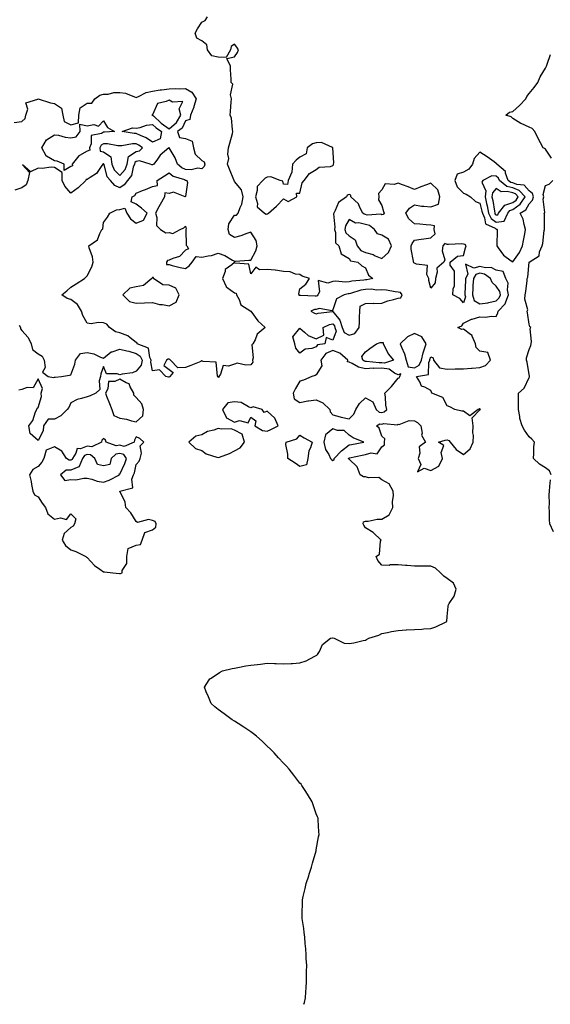
# Model space of a CAD drawing. Units: inches. Extents: x 870803 to 873443, y 7334858 to 7337498.
# Drawn here: x 872267 to 872591, y 7334858 to 7335460 of the extents above; entities that cross this region are included whole.
import ezdxf

# ---------------------------------------------------------------- set-up
doc = ezdxf.new("R2010")
doc.units = ezdxf.units.IN
doc.header["$MEASUREMENT"] = 0
doc.layers.add('Contour_87087334', color=7, linetype='Continuous', true_color=0x8ca911)

msp = doc.modelspace()

# ---------------------------------------------------------------- linework, layer by layer
at = {"layer": 'Contour_87087334'}
for points in [[(872440.5, 7334858, 3353), (872440.85, 7334859.13, 3353), (872441.51, 7334861.92, 3353), (872441.71, 7334865.58, 3353), (872441.91, 7334868.06, 3353), (872442.05, 7334871.92, 3353), (872442.09, 7334875.96, 3353), (872442.12, 7334877.85, 3353), (872442.16, 7334881.92, 3353), (872441.95, 7334885.82, 3353), (872441.8, 7334888.17, 3353), (872441.61, 7334891.92, 3353), (872441.33, 7334895.2, 3353), (872440.98, 7334898.99, 3353), (872440.72, 7334901.92, 3353), (872440.43, 7334904.3, 3353), (872439.49, 7334910.47, 3353), (872439.31, 7334911.92, 3353), (872439.36, 7334913.23, 3353), (872439.57, 7334920.4, 3353), (872439.65, 7334921.92, 3353), (872440.1, 7334923.97, 3353), (872441.17, 7334928.8, 3353), (872441.83, 7334931.92, 3353), (872443.39, 7334936.58, 3353), (872443.67, 7334937.55, 3353), (872445.04, 7334941.92, 3353), (872445.72, 7334944.25, 3353), (872447.91, 7334951.78, 3353), (872447.95, 7334951.92, 3353), (872447.97, 7334952, 3353), (872448.05, 7334952.49, 3353), (872449.46, 7334960.51, 3353), (872449.71, 7334961.92, 3353), (872449.56, 7334963.43, 3353), (872449.21, 7334970.76, 3353), (872449.13, 7334971.92, 3353), (872448.79, 7334972.66, 3353), (872448.05, 7334974.6, 3353), (872446.14, 7334980.01, 3353), (872445.59, 7334981.92, 3353), (872442.6, 7334986.47, 3353), (872441.26, 7334988.71, 3353), (872439.3, 7334991.92, 3353), (872438.71, 7334992.58, 3353), (872438.05, 7334993.33, 3353), (872434.31, 7334998.18, 3353), (872431.45, 7335001.92, 3353), (872429.8, 7335003.67, 3353), (872428.05, 7335005.46, 3353), (872424.98, 7335008.85, 3353), (872422.23, 7335011.92, 3353), (872420.15, 7335014.01, 3353), (872418.05, 7335015.98, 3353), (872415, 7335018.87, 3353), (872411.54, 7335021.92, 3353), (872409.65, 7335023.52, 3353), (872408.05, 7335024.65, 3353), (872403.73, 7335027.6, 3353), (872400.28, 7335029.69, 3353), (872398.05, 7335031.09, 3353), (872396.62, 7335031.92, 3353), (872391.74, 7335035.61, 3353), (872388.05, 7335038.38, 3353), (872386.09, 7335039.97, 3353), (872383.77, 7335041.92, 3353), (872382.27, 7335046.14, 3353), (872380.84, 7335049.13, 3353), (872379.67, 7335051.92, 3353), (872382.68, 7335056.55, 3353), (872382.92, 7335057.05, 3353), (872383.42, 7335057.3, 3353), (872388.05, 7335060.33, 3353), (872388.93, 7335061.04, 3353), (872390.64, 7335061.92, 3353), (872396.59, 7335063.38, 3353), (872398.05, 7335063.63, 3353), (872400.12, 7335063.99, 3353), (872405, 7335064.97, 3353), (872408.05, 7335065.46, 3353), (872412.07, 7335065.94, 3353), (872413.85, 7335066.12, 3353), (872418.05, 7335066.63, 3353), (872422.54, 7335066.41, 3353), (872423.54, 7335066.43, 3353), (872428.05, 7335066.22, 3353), (872432.62, 7335066.49, 3353), (872433.45, 7335066.52, 3353), (872438.05, 7335066.79, 3353), (872441.85, 7335068.12, 3353), (872447.09, 7335070.96, 3353), (872448.05, 7335071.41, 3353), (872448.39, 7335071.58, 3353), (872448.83, 7335071.92, 3353), (872449.93, 7335073.8, 3353), (872451.81, 7335078.16, 3353), (872456.67, 7335081.92, 3353), (872457.87, 7335082.1, 3353), (872458.05, 7335082.13, 3353), (872458.23, 7335082.1, 3353), (872458.93, 7335081.92, 3353), (872464.99, 7335078.86, 3353), (872468.05, 7335078.61, 3353), (872470.9, 7335079.07, 3353), (872476.68, 7335080.55, 3353), (872478.05, 7335080.81, 3353), (872478.81, 7335081.16, 3353), (872480.23, 7335081.92, 3353), (872486.2, 7335083.77, 3353), (872488.05, 7335084.74, 3353), (872491.55, 7335085.42, 3353), (872494, 7335085.97, 3353), (872498.05, 7335086.7, 3353), (872502.92, 7335087.05, 3353), (872503.18, 7335087.05, 3353), (872508.05, 7335087.34, 3353), (872512.53, 7335087.44, 3353), (872513.83, 7335087.7, 3353), (872518.05, 7335087.84, 3353), (872521.14, 7335088.83, 3353), (872527.42, 7335091.92, 3353), (872527.74, 7335092.23, 3353), (872528.05, 7335095.31, 3353), (872528.55, 7335101.42, 3353), (872528.66, 7335101.92, 3353), (872529.32, 7335103.19, 3353), (872532.28, 7335107.69, 3353), (872533.5, 7335111.92, 3353), (872531.82, 7335115.69, 3353), (872528.05, 7335118.52, 3353), (872525.98, 7335119.85, 3353), (872523.95, 7335121.92, 3353), (872520.98, 7335124.85, 3353), (872518.05, 7335125.9, 3353), (872513.99, 7335125.98, 3353), (872512.05, 7335125.92, 3353), (872508.05, 7335126.02, 3353), (872503.62, 7335126.35, 3353), (872502.45, 7335126.32, 3353), (872498.05, 7335126.74, 3353), (872493.2, 7335126.77, 3353), (872492.61, 7335126.48, 3353), (872488.05, 7335126.6, 3353), (872485.69, 7335129.56, 3353), (872484.72, 7335131.92, 3353), (872486.69, 7335133.28, 3353), (872487.32, 7335141.19, 3353), (872487.62, 7335141.92, 3353), (872482.79, 7335146.66, 3353), (872478.05, 7335149.35, 3353), (872477.14, 7335151.01, 3353), (872476.78, 7335151.92, 3353), (872476.93, 7335153.04, 3353), (872478.05, 7335153.56, 3353), (872479.72, 7335153.59, 3353), (872485.32, 7335154.65, 3353), (872488.05, 7335154.7, 3353), (872492.54, 7335157.43, 3353), (872494.83, 7335161.92, 3353), (872494.65, 7335165.32, 3353), (872495.29, 7335169.16, 3353), (872495.05, 7335171.92, 3353), (872492.57, 7335176.44, 3353), (872488.05, 7335178.71, 3353), (872486.28, 7335180.14, 3353), (872479.91, 7335180.05, 3353), (872478.05, 7335180.62, 3353), (872476.86, 7335180.73, 3353), (872474.93, 7335181.92, 3353), (872472.98, 7335186.85, 3353), (872468.05, 7335191.48, 3353), (872467.79, 7335191.67, 3353), (872467.82, 7335191.92, 3353), (872467.94, 7335192.03, 3353), (872468.05, 7335192.13, 3353), (872468.31, 7335192.18, 3353), (872476.05, 7335193.92, 3353), (872478.05, 7335194.32, 3353), (872481.48, 7335195.35, 3353), (872485.23, 7335194.74, 3353), (872488.05, 7335198.95, 3353), (872489.68, 7335200.29, 3353), (872489.66, 7335201.92, 3353), (872489.95, 7335203.81, 3353), (872488.05, 7335205.51, 3353), (872486.48, 7335210.35, 3353), (872484.83, 7335211.92, 3353), (872486.93, 7335213.04, 3353), (872488.05, 7335212.9, 3353), (872489.38, 7335213.25, 3353), (872497.56, 7335212.41, 3353), (872498.05, 7335212.8, 3353), (872498.75, 7335212.62, 3353), (872504.82, 7335215.15, 3353), (872508.05, 7335214.89, 3353), (872509.94, 7335213.8, 3353), (872511.83, 7335211.92, 3353), (872512.64, 7335207.33, 3353), (872512.34, 7335206.21, 3353), (872514.86, 7335201.92, 3353), (872510.92, 7335199.04, 3353), (872511.26, 7335195.13, 3353), (872510.21, 7335191.92, 3353), (872511.88, 7335188.09, 3353), (872509.89, 7335183.77, 3353), (872514.04, 7335185.92, 3353), (872518.05, 7335184.45, 3353), (872522.82, 7335187.15, 3353), (872525.23, 7335191.92, 3353), (872524.42, 7335195.54, 3353), (872525.95, 7335199.82, 3353), (872522.79, 7335201.92, 3353), (872526.82, 7335203.15, 3353), (872528.05, 7335203.25, 3353), (872528.96, 7335202.83, 3353), (872529.86, 7335201.92, 3353), (872533.42, 7335197.29, 3353), (872538.05, 7335194.21, 3353), (872542.12, 7335197.85, 3353), (872543.8, 7335201.92, 3353), (872544.02, 7335205.94, 3353), (872543.67, 7335207.54, 3353), (872543.81, 7335211.92, 3353), (872543.29, 7335216.68, 3353), (872548.05, 7335221.72, 3353), (872548.19, 7335221.78, 3353), (872548.31, 7335221.92, 3353), (872548.2, 7335222.07, 3353), (872548.05, 7335222.18, 3353), (872547.82, 7335222.15, 3353), (872547.04, 7335221.92, 3353), (872541.95, 7335218.01, 3353), (872538.05, 7335220.76, 3353), (872536.93, 7335220.8, 3353), (872532.64, 7335221.92, 3353), (872529.59, 7335223.46, 3353), (872528.05, 7335224.05, 3353), (872525.32, 7335229.19, 3353), (872518.68, 7335231.92, 3353), (872518.48, 7335232.35, 3353), (872518.05, 7335233.48, 3353), (872514.45, 7335235.52, 3353), (872512.3, 7335236.17, 3353), (872511.24, 7335238.74, 3353), (872509.17, 7335241.92, 3353), (872516.64, 7335243.33, 3353), (872516.72, 7335250.59, 3353), (872517.33, 7335251.92, 3353), (872517.47, 7335252.5, 3353), (872518.05, 7335254.03, 3353), (872519.55, 7335253.42, 3353), (872519.61, 7335251.92, 3353), (872523.36, 7335247.22, 3353), (872528.05, 7335246.58, 3353), (872532.81, 7335246.69, 3353), (872533.35, 7335246.62, 3353), (872538.05, 7335246.75, 3353), (872542.92, 7335247.05, 3353), (872543.26, 7335247.13, 3353), (872548.05, 7335247.55, 3353), (872551.33, 7335248.64, 3353), (872554.54, 7335251.92, 3353), (872552.91, 7335256.78, 3353), (872548.05, 7335257.54, 3353), (872545.83, 7335259.7, 3353), (872545.28, 7335261.92, 3353), (872543.3, 7335266.67, 3353), (872543.27, 7335267.14, 3353), (872542.19, 7335267.78, 3353), (872538.05, 7335271.04, 3353), (872536.92, 7335270.79, 3353), (872534.49, 7335271.92, 3353), (872536.94, 7335273.03, 3353), (872538.05, 7335274.63, 3353), (872542.86, 7335277.11, 3353), (872543.25, 7335277.13, 3353), (872548.05, 7335278.42, 3353), (872551.62, 7335278.36, 3353), (872554.95, 7335278.82, 3353), (872558.05, 7335278.74, 3353), (872559.06, 7335280.91, 3353), (872559.23, 7335281.92, 3353), (872563.53, 7335286.44, 3353), (872563.76, 7335287.63, 3353), (872565.57, 7335291.92, 3353), (872564.89, 7335295.08, 3353), (872565.18, 7335299.05, 3353), (872563.82, 7335301.92, 3353), (872562.28, 7335306.15, 3353), (872558.05, 7335307.02, 3353), (872554.9, 7335308.77, 3353), (872551.44, 7335308.53, 3353), (872548.05, 7335309.34, 3353), (872544.33, 7335308.2, 3353), (872539.26, 7335310.7, 3353), (872540.68, 7335304.55, 3353), (872539.23, 7335301.92, 3353), (872539.16, 7335300.81, 3353), (872538.84, 7335292.72, 3353), (872538.8, 7335291.92, 3353), (872539.19, 7335290.78, 3353), (872538.05, 7335287.14, 3353), (872535.8, 7335289.66, 3353), (872531.52, 7335291.92, 3353), (872531.76, 7335295.63, 3353), (872532.4, 7335297.57, 3353), (872532.55, 7335301.92, 3353), (872532.5, 7335306.37, 3353), (872529.92, 7335310.05, 3353), (872529.8, 7335311.92, 3353), (872534.39, 7335315.58, 3353), (872538.05, 7335316.12, 3353), (872539.3, 7335320.67, 3353), (872539.53, 7335321.92, 3353), (872538.91, 7335322.78, 3353), (872538.05, 7335323.04, 3353), (872536.91, 7335323.06, 3353), (872528.84, 7335322.71, 3353), (872528.05, 7335322.72, 3353), (872526.65, 7335323.32, 3353), (872525.41, 7335321.92, 3353), (872524.95, 7335318.81, 3353), (872526.63, 7335313.34, 3353), (872525.91, 7335311.92, 3353), (872521.66, 7335308.31, 3353), (872521.97, 7335305.84, 3353), (872520.8, 7335301.92, 3353), (872520.74, 7335299.23, 3353), (872518.05, 7335296, 3353), (872516.83, 7335300.69, 3353), (872516.71, 7335301.92, 3353), (872515.66, 7335304.31, 3353), (872516.06, 7335309.93, 3353), (872509.24, 7335310.73, 3353), (872508.05, 7335311.42, 3353), (872507.58, 7335311.45, 3353), (872507.41, 7335311.92, 3353), (872507.44, 7335312.53, 3353), (872505.98, 7335319.85, 3353), (872506.04, 7335321.92, 3353), (872506.53, 7335323.44, 3353), (872508.05, 7335325.49, 3353), (872512.15, 7335326.02, 3353), (872513.77, 7335326.2, 3353), (872518.05, 7335326.79, 3353), (872520.72, 7335329.25, 3353), (872520.09, 7335331.92, 3353), (872520.22, 7335334.09, 3353), (872518.05, 7335334.61, 3353), (872515.12, 7335334.85, 3353), (872511.3, 7335335.17, 3353), (872508.05, 7335335.45, 3353), (872504.6, 7335338.47, 3353), (872502.84, 7335341.92, 3353), (872505.08, 7335344.89, 3353), (872508.05, 7335346.98, 3353), (872512.34, 7335346.21, 3353), (872513.69, 7335346.28, 3353), (872518.05, 7335345.75, 3353), (872522.64, 7335347.33, 3353), (872523.51, 7335351.92, 3353), (872522.28, 7335356.15, 3353), (872518.05, 7335360.29, 3353), (872515.41, 7335359.28, 3353), (872511.99, 7335357.98, 3353), (872508.05, 7335356.47, 3353), (872504.12, 7335357.99, 3353), (872500.65, 7335359.32, 3353), (872498.05, 7335360.32, 3353), (872495.58, 7335359.45, 3353), (872490.08, 7335359.88, 3353), (872488.05, 7335356.26, 3353), (872486.07, 7335353.89, 3353), (872486.35, 7335351.92, 3353), (872486.15, 7335350.02, 3353), (872488.05, 7335346.64, 3353), (872489.02, 7335342.89, 3353), (872489.59, 7335341.92, 3353), (872488.85, 7335341.11, 3353), (872488.05, 7335340.85, 3353), (872487.38, 7335341.26, 3353), (872479.2, 7335340.77, 3353), (872478.05, 7335341.06, 3353), (872477.36, 7335341.23, 3353), (872476.43, 7335341.92, 3353), (872474.57, 7335345.4, 3353), (872473.73, 7335347.6, 3353), (872469.19, 7335351.92, 3353), (872469.14, 7335353.01, 3353), (872468.05, 7335353.32, 3353), (872466.94, 7335353.03, 3353), (872466.44, 7335351.92, 3353), (872461.53, 7335348.44, 3353), (872459.64, 7335343.51, 3353), (872458.74, 7335341.92, 3353), (872458.56, 7335341.41, 3353), (872459.45, 7335333.32, 3353), (872459.21, 7335331.92, 3353), (872459.81, 7335330.16, 3353), (872459.87, 7335323.75, 3353), (872461.75, 7335321.92, 3353), (872463.18, 7335317.05, 3353), (872468.05, 7335314.15, 3353), (872468.87, 7335312.74, 3353), (872473.51, 7335311.92, 3353), (872475.93, 7335309.8, 3353), (872478.05, 7335308.4, 3353), (872480.04, 7335303.92, 3353), (872482.53, 7335301.92, 3353), (872478.88, 7335301.09, 3353), (872478.05, 7335301.06, 3353), (872477.01, 7335300.88, 3353), (872469.68, 7335300.28, 3353), (872468.05, 7335299.92, 3353), (872465.9, 7335299.77, 3353), (872459.68, 7335300.29, 3353), (872458.05, 7335300.13, 3353), (872455.15, 7335299.01, 3353), (872449.27, 7335300.7, 3353), (872450.03, 7335293.9, 3353), (872448.98, 7335291.92, 3353), (872448.56, 7335291.41, 3353), (872448.05, 7335291.25, 3353), (872447.26, 7335291.12, 3353), (872438.41, 7335291.56, 3353), (872438.05, 7335291.47, 3353), (872437.64, 7335291.51, 3353), (872437.52, 7335291.92, 3353), (872437.36, 7335292.61, 3353), (872438.05, 7335295.59, 3353), (872441.56, 7335298.41, 3353), (872443.93, 7335301.92, 3353), (872439.44, 7335303.31, 3353), (872438.05, 7335304.31, 3353), (872435.36, 7335304.61, 3353), (872432.1, 7335305.97, 3353), (872428.05, 7335306.18, 3353), (872423.2, 7335307.08, 3353), (872422.95, 7335307.02, 3353), (872418.05, 7335307.46, 3353), (872413.29, 7335307.16, 3353), (872411.05, 7335308.92, 3353), (872408.05, 7335304.91, 3353), (872406.92, 7335310.79, 3353), (872398.54, 7335311.43, 3353), (872398.05, 7335311.68, 3353), (872396.4, 7335310.27, 3353), (872392.46, 7335307.52, 3353), (872392.46, 7335306.33, 3353), (872390.83, 7335301.92, 3353), (872392.88, 7335297.09, 3353), (872392.89, 7335296.76, 3353), (872393.52, 7335296.45, 3353), (872398.05, 7335293.1, 3353), (872399.18, 7335293.05, 3353), (872399.31, 7335291.92, 3353), (872400.88, 7335289.09, 3353), (872402.01, 7335285.88, 3353), (872408, 7335281.92, 3353), (872408.02, 7335281.9, 3353), (872408.05, 7335281.88, 3353), (872412.27, 7335276.13, 3353), (872416.71, 7335271.92, 3353), (872412.01, 7335267.96, 3353), (872410.66, 7335264.54, 3353), (872409.21, 7335261.92, 3353), (872408.63, 7335261.34, 3353), (872409.46, 7335253.33, 3353), (872409.05, 7335251.92, 3353), (872409.2, 7335250.77, 3353), (872408.05, 7335249.22, 3353), (872404.98, 7335248.85, 3353), (872399.78, 7335250.19, 3353), (872398.05, 7335249.65, 3353), (872394.46, 7335248.33, 3353), (872391.18, 7335248.79, 3353), (872389.58, 7335243.45, 3353), (872388.54, 7335241.92, 3353), (872388.53, 7335241.44, 3353), (872388.05, 7335241.67, 3353), (872387.94, 7335241.81, 3353), (872387.88, 7335241.92, 3353), (872387.69, 7335242.28, 3353), (872386.91, 7335250.78, 3353), (872378.83, 7335251.14, 3353), (872378.05, 7335251.53, 3353), (872377.41, 7335251.28, 3353), (872371.29, 7335248.68, 3353), (872368.05, 7335247.5, 3353), (872363.38, 7335247.25, 3353), (872358.89, 7335251.92, 3353), (872358.53, 7335252.39, 3353), (872358.05, 7335252.58, 3353), (872357.45, 7335252.52, 3353), (872356.59, 7335251.92, 3353), (872354.87, 7335248.74, 3353), (872358.05, 7335246.27, 3353), (872360.55, 7335244.42, 3353), (872358.58, 7335241.92, 3353), (872358.37, 7335241.6, 3353), (872358.05, 7335241.61, 3353), (872357.71, 7335241.58, 3353), (872356.17, 7335241.92, 3353), (872352.32, 7335246.19, 3353), (872348.05, 7335245.55, 3353), (872346.88, 7335250.75, 3353), (872347.11, 7335251.92, 3353), (872346.24, 7335253.73, 3353), (872345.53, 7335259.4, 3353), (872338.69, 7335261.92, 3353), (872338.66, 7335262.53, 3353), (872338.05, 7335262.8, 3353), (872334.39, 7335265.58, 3353), (872332.93, 7335266.8, 3353), (872328.05, 7335268.68, 3353), (872325.4, 7335269.27, 3353), (872321.69, 7335271.92, 3353), (872320.1, 7335273.97, 3353), (872318.05, 7335274.84, 3353), (872314.86, 7335275.11, 3353), (872310.39, 7335274.26, 3353), (872308.05, 7335274.63, 3353), (872305.39, 7335279.26, 3353), (872304.58, 7335281.92, 3353), (872302.17, 7335286.04, 3353), (872298.05, 7335289.01, 3353), (872295.9, 7335289.77, 3353), (872292.52, 7335291.92, 3353), (872295.58, 7335294.39, 3353), (872298.05, 7335296.73, 3353), (872301.3, 7335298.67, 3353), (872306.39, 7335301.92, 3353), (872307.28, 7335302.69, 3353), (872308.05, 7335303.68, 3353), (872310.83, 7335309.14, 3353), (872311.77, 7335311.92, 3353), (872311.29, 7335315.16, 3353), (872309.29, 7335320.68, 3353), (872309.02, 7335321.92, 3353), (872314.28, 7335325.69, 3353), (872315.68, 7335329.55, 3353), (872316.99, 7335331.92, 3353), (872317.54, 7335332.43, 3353), (872318.05, 7335336.16, 3353), (872320.5, 7335339.47, 3353), (872321.9, 7335341.92, 3353), (872326.03, 7335343.94, 3353), (872328.05, 7335344.17, 3353), (872331.04, 7335344.91, 3353), (872332.33, 7335341.92, 3353), (872334.55, 7335338.41, 3353), (872338.05, 7335335.8, 3353), (872342.38, 7335337.58, 3353), (872344.6, 7335341.92, 3353), (872341.17, 7335345.04, 3353), (872338.05, 7335347.41, 3353), (872334.95, 7335348.82, 3353), (872335.63, 7335351.92, 3353), (872337.21, 7335352.76, 3353), (872338.05, 7335354.2, 3353), (872341.83, 7335355.69, 3353), (872343.62, 7335356.35, 3353), (872348.05, 7335358.29, 3353), (872351.04, 7335358.93, 3353), (872350.81, 7335361.92, 3353), (872355.23, 7335364.74, 3353), (872358.05, 7335366.65, 3353), (872360.63, 7335364.5, 3353), (872367.54, 7335362.43, 3353), (872368.05, 7335362.2, 3353), (872368.31, 7335362.18, 3353), (872368.88, 7335361.92, 3353), (872369.3, 7335360.67, 3353), (872368.05, 7335352.09, 3353), (872368.01, 7335351.96, 3353), (872360.81, 7335354.68, 3353), (872358.05, 7335353.99, 3353), (872355.53, 7335354.44, 3353), (872355.25, 7335351.92, 3353), (872352.68, 7335347.29, 3353), (872351.85, 7335345.72, 3353), (872349.81, 7335341.92, 3353), (872350.62, 7335339.35, 3353), (872350.42, 7335334.29, 3353), (872352.75, 7335331.92, 3353), (872356.12, 7335329.99, 3353), (872358.05, 7335330, 3353), (872360.47, 7335329.5, 3353), (872364.87, 7335331.92, 3353), (872367.02, 7335332.96, 3353), (872368.05, 7335334.01, 3353), (872368.43, 7335332.3, 3353), (872368.27, 7335331.92, 3353), (872368.4, 7335331.57, 3353), (872368.48, 7335322.34, 3353), (872369.03, 7335321.92, 3353), (872369.87, 7335320.1, 3353), (872368.05, 7335319.29, 3353), (872364.49, 7335315.48, 3353), (872360.36, 7335314.23, 3353), (872358.05, 7335313.09, 3353), (872357.05, 7335312.92, 3353), (872356.5, 7335311.92, 3353), (872356.61, 7335310.47, 3353), (872358.05, 7335310.44, 3353), (872359.98, 7335309.99, 3353), (872364.82, 7335308.69, 3353), (872368.05, 7335308.01, 3353), (872370.32, 7335309.65, 3353), (872372.13, 7335311.92, 3353), (872374.55, 7335315.42, 3353), (872378.05, 7335314.98, 3353), (872382, 7335315.87, 3353), (872383.95, 7335316.02, 3353), (872388.05, 7335317.38, 3353), (872392.16, 7335316.03, 3353), (872396.89, 7335313.08, 3353), (872398.05, 7335312.48, 3353), (872398.59, 7335312.46, 3353), (872406.82, 7335313.15, 3353), (872408.05, 7335313.11, 3353), (872411.1, 7335318.87, 3353), (872411.84, 7335321.92, 3353), (872411.33, 7335325.2, 3353), (872408.05, 7335330.21, 3353), (872405.59, 7335329.46, 3353), (872401.97, 7335328, 3353), (872398.05, 7335327.12, 3353), (872394.94, 7335328.81, 3353), (872394.12, 7335331.92, 3353), (872394.58, 7335335.39, 3353), (872398.05, 7335340.75, 3353), (872399.31, 7335340.66, 3353), (872400.36, 7335341.92, 3353), (872401.53, 7335345.4, 3353), (872402.62, 7335347.35, 3353), (872403.37, 7335351.92, 3353), (872402.35, 7335356.22, 3353), (872398.05, 7335361.37, 3353), (872397.94, 7335361.81, 3353), (872397.76, 7335361.92, 3353), (872397.58, 7335362.39, 3353), (872395.05, 7335368.92, 3353), (872393.88, 7335371.92, 3353), (872394.55, 7335375.43, 3353), (872394.08, 7335377.95, 3353), (872394.46, 7335381.92, 3353), (872395.19, 7335384.78, 3353), (872396.81, 7335390.68, 3353), (872397.14, 7335391.92, 3353), (872396.85, 7335393.12, 3353), (872396.13, 7335400.01, 3353), (872395.5, 7335401.92, 3353), (872395.65, 7335404.32, 3353), (872395.99, 7335409.86, 3353), (872396.13, 7335411.92, 3353), (872395.57, 7335414.4, 3353), (872396.97, 7335420.84, 3353), (872396.09, 7335421.92, 3353), (872396.02, 7335423.96, 3353), (872395.65, 7335429.52, 3353), (872395.56, 7335431.92, 3353), (872393.44, 7335436.53, 3353), (872398.05, 7335437.58, 3353), (872399.83, 7335440.14, 3353), (872400.44, 7335441.92, 3353), (872399.49, 7335443.36, 3353), (872398.05, 7335445.26, 3353), (872396.06, 7335443.91, 3353), (872395.68, 7335441.92, 3353), (872392.88, 7335437.09, 3353), (872388.05, 7335437.41, 3353), (872384.3, 7335438.17, 3353), (872381.66, 7335441.92, 3353), (872381.07, 7335444.94, 3353), (872378.05, 7335447.31, 3353), (872375.12, 7335448.99, 3353), (872374.12, 7335451.92, 3353), (872375.37, 7335454.6, 3353), (872378.05, 7335458.71, 3353), (872380.15, 7335459.82, 3353), (872381.49, 7335461.92, 3353)], [(872591.69, 7335375.56, 3352), (872588.05, 7335381.01, 3352), (872587.52, 7335381.39, 3352), (872586.59, 7335381.92, 3352), (872585.13, 7335384.84, 3352), (872583.71, 7335387.58, 3352), (872581.66, 7335391.92, 3352), (872579.87, 7335393.74, 3352), (872578.05, 7335394.45, 3352), (872573.26, 7335396.71, 3352), (872572.96, 7335396.83, 3352), (872568.05, 7335399.81, 3352), (872567.04, 7335400.9, 3352), (872563.89, 7335401.92, 3352), (872566.17, 7335403.8, 3352), (872568.05, 7335404.1, 3352), (872572.21, 7335407.76, 3352), (872576.14, 7335411.92, 3352), (872576.76, 7335413.21, 3352), (872578.05, 7335415.08, 3352), (872581.16, 7335418.8, 3352), (872583.5, 7335421.92, 3352), (872584.74, 7335425.24, 3352), (872588.05, 7335430.51, 3352), (872588.53, 7335431.44, 3352), (872588.76, 7335431.92, 3352), (872589.08, 7335432.96, 3352), (872591.06, 7335438.91, 3352)], [(872263.44, 7335397.31, 3354), (872268.05, 7335398.03, 3354), (872270.23, 7335399.74, 3354), (872270.66, 7335401.92, 3354), (872271.74, 7335405.61, 3354), (872270.65, 7335409.32, 3354), (872277.81, 7335411.69, 3354), (872278.05, 7335411.86, 3354), (872278.13, 7335411.84, 3354), (872285.54, 7335409.41, 3354), (872288.05, 7335409.01, 3354), (872292.33, 7335406.2, 3354), (872293.15, 7335401.92, 3354), (872294.06, 7335397.93, 3354), (872298.05, 7335396.04, 3354), (872302.79, 7335397.18, 3354), (872302.93, 7335401.92, 3354), (872303.72, 7335406.25, 3354), (872308.05, 7335409.22, 3354), (872310.86, 7335409.11, 3354), (872312.67, 7335411.92, 3354), (872315.78, 7335414.19, 3354), (872318.05, 7335414.7, 3354), (872320.92, 7335414.79, 3354), (872324.34, 7335415.63, 3354), (872328.05, 7335415.7, 3354), (872331.38, 7335415.25, 3354), (872336.99, 7335412.98, 3354), (872338.05, 7335412.75, 3354), (872339.31, 7335413.18, 3354), (872344.15, 7335415.82, 3354), (872348.05, 7335416.54, 3354), (872352.66, 7335417.31, 3354), (872353.51, 7335417.38, 3354), (872358.05, 7335418.04, 3354), (872361.88, 7335418.09, 3354), (872364.19, 7335418.06, 3354), (872368.05, 7335418.11, 3354), (872372.04, 7335415.9, 3354), (872374.65, 7335411.92, 3354), (872373.24, 7335407.11, 3354), (872373.18, 7335406.79, 3354), (872371.22, 7335401.92, 3354), (872370.81, 7335399.17, 3354), (872368.05, 7335398.36, 3354), (872366.01, 7335393.97, 3354), (872363.32, 7335391.92, 3354), (872364.39, 7335388.25, 3354), (872368.05, 7335387.66, 3354), (872372.18, 7335386.05, 3354), (872373.1, 7335381.92, 3354), (872374.04, 7335377.91, 3354), (872378.05, 7335374.08, 3354), (872379.45, 7335373.32, 3354), (872379.97, 7335371.92, 3354), (872379.53, 7335370.44, 3354), (872378.05, 7335369.11, 3354), (872375.6, 7335369.46, 3354), (872371.59, 7335368.38, 3354), (872368.05, 7335368.62, 3354), (872365.79, 7335369.66, 3354), (872363.22, 7335371.92, 3354), (872361.82, 7335375.69, 3354), (872358.1, 7335381.87, 3354), (872358.08, 7335381.92, 3354), (872358.1, 7335381.97, 3354), (872358.05, 7335381.95, 3354), (872357.91, 7335382.06, 3354), (872358, 7335381.92, 3354), (872352.65, 7335377.32, 3354), (872351.01, 7335374.88, 3354), (872348.83, 7335371.92, 3354), (872348.37, 7335371.6, 3354), (872348.05, 7335371.4, 3354), (872347.55, 7335371.42, 3354), (872346.5, 7335371.92, 3354), (872340.05, 7335373.92, 3354), (872338.05, 7335373.49, 3354), (872337.09, 7335372.88, 3354), (872336.93, 7335371.92, 3354), (872336.16, 7335370.03, 3354), (872335.03, 7335364.94, 3354), (872332.64, 7335361.92, 3354), (872330.73, 7335359.23, 3354), (872328.05, 7335357.43, 3354), (872324.88, 7335358.75, 3354), (872322.33, 7335361.92, 3354), (872320.21, 7335364.08, 3354), (872318.34, 7335371.63, 3354), (872318.21, 7335371.92, 3354), (872318.19, 7335372.07, 3354), (872318.05, 7335372.16, 3354), (872317.72, 7335372.25, 3354), (872317.64, 7335371.92, 3354), (872316.53, 7335370.4, 3354), (872313.84, 7335366.13, 3354), (872309.91, 7335363.78, 3354), (872308.05, 7335362.46, 3354), (872307.35, 7335362.61, 3354), (872307.13, 7335361.92, 3354), (872302.62, 7335357.35, 3354), (872298.05, 7335354.12, 3354), (872294.49, 7335358.36, 3354), (872292.83, 7335361.92, 3354), (872292.83, 7335366.71, 3354), (872288.05, 7335369.81, 3354), (872286.11, 7335369.98, 3354), (872280.63, 7335369.34, 3354), (872278.05, 7335369.5, 3354), (872273.36, 7335367.22, 3354), (872268.43, 7335371.53, 3354), (872272.88, 7335366.75, 3354), (872271.79, 7335361.92, 3354), (872270.8, 7335359.17, 3354), (872268.05, 7335357.32, 3354), (872263.93, 7335356.04, 3354)], [(872591.6, 7335181.92, 3352), (872590.53, 7335184.41, 3352), (872588.05, 7335186.06, 3352), (872584.46, 7335188.33, 3352), (872580.73, 7335191.92, 3352), (872581.01, 7335194.88, 3352), (872580.97, 7335199, 3352), (872581.36, 7335201.92, 3352), (872579.72, 7335203.59, 3352), (872578.05, 7335205.05, 3352), (872575.33, 7335209.21, 3352), (872573.74, 7335211.92, 3352), (872572.46, 7335216.33, 3352), (872572.43, 7335217.54, 3352), (872571.61, 7335221.92, 3352), (872571.57, 7335225.44, 3352), (872571.57, 7335228.4, 3352), (872571.53, 7335231.92, 3352), (872575.07, 7335234.9, 3352), (872578.05, 7335241.48, 3352), (872578.26, 7335241.71, 3352), (872578.32, 7335241.92, 3352), (872578.33, 7335242.2, 3352), (872578.05, 7335243.18, 3352), (872576.97, 7335250.84, 3352), (872576.51, 7335251.92, 3352), (872576.5, 7335253.47, 3352), (872578.05, 7335258.47, 3352), (872579.09, 7335260.88, 3352), (872579.28, 7335261.92, 3352), (872579.61, 7335263.48, 3352), (872578.8, 7335271.17, 3352), (872579.19, 7335271.92, 3352), (872578.52, 7335272.39, 3352), (872578.05, 7335274.01, 3352), (872577.1, 7335280.97, 3352), (872576.98, 7335281.92, 3352), (872577.26, 7335282.72, 3352), (872575.37, 7335289.24, 3352), (872575.71, 7335291.92, 3352), (872576.01, 7335293.97, 3352), (872576.81, 7335300.68, 3352), (872576.98, 7335301.92, 3352), (872577.24, 7335302.73, 3352), (872578.04, 7335311.91, 3352), (872578.04, 7335311.92, 3352), (872578.05, 7335311.94, 3352), (872578.17, 7335312.04, 3352), (872584.14, 7335315.84, 3352), (872584.44, 7335318.31, 3352), (872586.02, 7335321.92, 3352), (872586.53, 7335323.44, 3352), (872587.36, 7335331.23, 3352), (872587.52, 7335331.92, 3352), (872587.42, 7335332.55, 3352), (872587.49, 7335341.36, 3352), (872587.36, 7335341.92, 3352), (872587.67, 7335342.3, 3352), (872586.68, 7335350.55, 3352), (872587.04, 7335351.92, 3352), (872586.63, 7335353.34, 3352), (872588.05, 7335358.84, 3352), (872590.35, 7335359.62, 3352), (872592.49, 7335361.92, 3352)], [(872266.52, 7335273.45, 3354), (872267.32, 7335271.92, 3354), (872267.22, 7335271.09, 3354), (872268.05, 7335270.1, 3354), (872271.98, 7335265.85, 3354), (872273.74, 7335261.92, 3354), (872274.56, 7335258.43, 3354), (872278.05, 7335255.91, 3354), (872280.52, 7335254.39, 3354), (872281.83, 7335251.92, 3354), (872282.41, 7335247.55, 3354), (872280.74, 7335244.61, 3354), (872284.16, 7335241.92, 3354), (872287.51, 7335241.38, 3354), (872288.05, 7335241.69, 3354), (872288.42, 7335241.55, 3354), (872292.45, 7335241.92, 3354), (872297.2, 7335242.77, 3354), (872298.05, 7335243.06, 3354), (872300.48, 7335249.49, 3354), (872300.96, 7335251.92, 3354), (872303.87, 7335256.1, 3354), (872308.05, 7335256.69, 3354), (872312.04, 7335255.91, 3354), (872316.22, 7335253.75, 3354), (872318.05, 7335253.13, 3354), (872322.79, 7335257.18, 3354), (872323.32, 7335257.19, 3354), (872328.05, 7335258.72, 3354), (872332.33, 7335257.64, 3354), (872333.57, 7335257.44, 3354), (872338.05, 7335255.98, 3354), (872340.5, 7335254.37, 3354), (872341.69, 7335251.92, 3354), (872341.07, 7335248.9, 3354), (872338.05, 7335245.36, 3354), (872335.71, 7335244.26, 3354), (872329.51, 7335243.38, 3354), (872328.05, 7335242.94, 3354), (872326.29, 7335243.68, 3354), (872319.8, 7335243.67, 3354), (872318.05, 7335248.17, 3354), (872316.41, 7335243.56, 3354), (872316.23, 7335241.92, 3354), (872315.4, 7335239.27, 3354), (872315.86, 7335234.11, 3354), (872313.26, 7335231.92, 3354), (872309.86, 7335230.11, 3354), (872308.05, 7335229.66, 3354), (872304.6, 7335228.47, 3354), (872302.03, 7335227.94, 3354), (872298.05, 7335225.84, 3354), (872296.85, 7335223.12, 3354), (872295.92, 7335221.92, 3354), (872292.01, 7335217.96, 3354), (872288.05, 7335215.92, 3354), (872284.13, 7335215.84, 3354), (872281.35, 7335211.92, 3354), (872281.21, 7335208.76, 3354), (872278.05, 7335202.95, 3354), (872273.22, 7335207.1, 3354), (872272.45, 7335211.92, 3354), (872274.79, 7335215.18, 3354), (872276.55, 7335220.42, 3354), (872277.24, 7335221.92, 3354), (872277.4, 7335222.57, 3354), (872278.05, 7335223.14, 3354), (872280.22, 7335229.75, 3354), (872279.96, 7335231.92, 3354), (872280.8, 7335234.66, 3354), (872278.05, 7335240.56, 3354), (872274.99, 7335234.98, 3354), (872271.39, 7335235.26, 3354), (872268.05, 7335234.07, 3354), (872266.24, 7335233.73, 3354)], [(872593.02, 7335146.95, 3352), (872590.79, 7335151.92, 3352), (872590.55, 7335154.42, 3352), (872590.51, 7335159.46, 3352), (872590.31, 7335161.92, 3352), (872590.44, 7335164.31, 3352), (872590.29, 7335169.68, 3352), (872590.44, 7335171.92, 3352), (872590.84, 7335174.71, 3352), (872591.08, 7335178.89, 3352)]]:
    msp.add_polyline3d(points, dxfattribs=at)
for points in [[(872358.05, 7335393.58, 3355), (872362.6, 7335397.37, 3355), (872365.37, 7335401.92, 3355), (872364.3, 7335405.67, 3355), (872366.43, 7335410.3, 3355), (872360.13, 7335409.84, 3355), (872358.05, 7335411.12, 3355), (872356.35, 7335410.22, 3355), (872350.99, 7335408.98, 3355), (872348.05, 7335402.04, 3355), (872347.98, 7335401.99, 3355), (872347.62, 7335401.92, 3355), (872348.01, 7335401.89, 3355), (872348.05, 7335401.89, 3355), (872348.49, 7335401.48, 3355), (872353.19, 7335397.06, 3355)], [(872298.05, 7335370.51, 3354), (872294.05, 7335367.92, 3354), (872294.04, 7335371.92, 3354), (872289.76, 7335373.63, 3354), (872288.05, 7335373.97, 3354), (872283.16, 7335376.81, 3354), (872282.98, 7335376.85, 3354), (872282.95, 7335377.02, 3354), (872280.28, 7335381.92, 3354), (872283.28, 7335386.69, 3354), (872288.05, 7335389.87, 3354), (872290.43, 7335389.54, 3354), (872294.54, 7335388.41, 3354), (872298.05, 7335388.05, 3354), (872301.34, 7335388.63, 3354), (872303.75, 7335391.92, 3354), (872303.52, 7335396.45, 3354), (872308.05, 7335395.27, 3354), (872312.2, 7335396.07, 3354), (872314.92, 7335395.05, 3354), (872318.05, 7335398.41, 3354), (872320.44, 7335394.32, 3354), (872324.81, 7335391.92, 3354), (872318.58, 7335391.39, 3354), (872318.05, 7335391.41, 3354), (872316.78, 7335390.65, 3354), (872310.53, 7335389.44, 3354), (872310.52, 7335384.4, 3354), (872309.39, 7335381.92, 3354), (872309.58, 7335380.39, 3354), (872308.05, 7335379.82, 3354), (872303.39, 7335377.26, 3354), (872302.89, 7335377.09, 3354), (872302.18, 7335376.05, 3354), (872298.89, 7335371.92, 3354), (872299.08, 7335370.88, 3354)], [(872348.05, 7335385.31, 3354), (872344.12, 7335387.98, 3354), (872340.64, 7335389.33, 3354), (872338.05, 7335390.56, 3354), (872336.7, 7335390.57, 3354), (872329.45, 7335391.92, 3354), (872335.76, 7335394.21, 3354), (872338.05, 7335393.88, 3354), (872340.44, 7335394.31, 3354), (872344.26, 7335395.71, 3354), (872348.05, 7335396.14, 3354), (872350.23, 7335394.11, 3354), (872353.44, 7335391.92, 3354), (872352.63, 7335387.34, 3354)], [(872328.05, 7335365.01, 3355), (872331.24, 7335368.73, 3355), (872332.55, 7335371.92, 3355), (872333.31, 7335376.66, 3355), (872338.05, 7335379.65, 3355), (872339.92, 7335380.05, 3355), (872341.76, 7335381.92, 3355), (872339.62, 7335383.49, 3355), (872338.05, 7335384.24, 3355), (872335.72, 7335384.25, 3355), (872329.24, 7335383.11, 3355), (872328.05, 7335383.12, 3355), (872326.79, 7335383.17, 3355), (872320.4, 7335384.27, 3355), (872318.05, 7335384.36, 3355), (872316.52, 7335383.45, 3355), (872315.82, 7335381.92, 3355), (872316.07, 7335379.94, 3355), (872318.05, 7335379.41, 3355), (872322.54, 7335376.41, 3355), (872323.06, 7335371.92, 3355), (872324.61, 7335368.48, 3355)], [(872418.05, 7335341.43, 3353), (872418.45, 7335341.52, 3353), (872418.86, 7335341.92, 3353), (872423.79, 7335346.18, 3353), (872428.05, 7335350.61, 3353), (872430.86, 7335349.11, 3353), (872436.12, 7335351.92, 3353), (872435.87, 7335354.1, 3353), (872438.05, 7335354.25, 3353), (872439.45, 7335360.52, 3353), (872440.73, 7335361.92, 3353), (872443.86, 7335366.11, 3353), (872448.05, 7335368.71, 3353), (872449.84, 7335370.13, 3353), (872456.69, 7335370.56, 3353), (872458.05, 7335371.01, 3353), (872458.49, 7335371.48, 3353), (872458.65, 7335371.92, 3353), (872458.79, 7335372.66, 3353), (872458.11, 7335381.87, 3353), (872458.13, 7335381.92, 3353), (872458.09, 7335381.96, 3353), (872458.05, 7335382.03, 3353), (872457.95, 7335382.02, 3353), (872451.2, 7335385.07, 3353), (872448.05, 7335384.98, 3353), (872445.66, 7335384.31, 3353), (872442.42, 7335381.92, 3353), (872441.77, 7335378.19, 3353), (872438.05, 7335376.11, 3353), (872435.65, 7335374.32, 3353), (872433.6, 7335371.92, 3353), (872433.05, 7335366.92, 3353), (872430.81, 7335361.92, 3353), (872430.51, 7335359.45, 3353), (872428.05, 7335359.61, 3353), (872427.58, 7335361.45, 3353), (872426.01, 7335361.92, 3353), (872420.2, 7335364.07, 3353), (872418.05, 7335363.96, 3353), (872416.71, 7335363.26, 3353), (872415.28, 7335361.92, 3353), (872411.82, 7335358.15, 3353), (872412, 7335355.88, 3353), (872410.86, 7335351.92, 3353), (872412.15, 7335347.82, 3353), (872411.99, 7335345.86, 3353), (872416.46, 7335341.92, 3353), (872417.4, 7335341.27, 3353)], [(872568.05, 7335312.11, 3353), (872572.2, 7335317.77, 3353), (872574.06, 7335321.92, 3353), (872574.69, 7335325.28, 3353), (872575.48, 7335329.35, 3353), (872575.97, 7335331.92, 3353), (872575.01, 7335334.97, 3353), (872574.37, 7335338.24, 3353), (872572.69, 7335341.92, 3353), (872576.03, 7335343.94, 3353), (872578.05, 7335347.56, 3353), (872580.14, 7335349.83, 3353), (872580.69, 7335351.92, 3353), (872580.1, 7335353.97, 3353), (872578.05, 7335355.57, 3353), (872575.1, 7335358.97, 3353), (872570.55, 7335359.42, 3353), (872568.05, 7335360.41, 3353), (872566.84, 7335360.71, 3353), (872565.35, 7335361.92, 3353), (872563.66, 7335366.31, 3353), (872563.56, 7335367.43, 3353), (872558.44, 7335371.92, 3353), (872558.28, 7335372.15, 3353), (872558.05, 7335372.29, 3353), (872556.75, 7335373.22, 3353), (872552.48, 7335376.34, 3353), (872548.05, 7335379.27, 3353), (872544.57, 7335375.4, 3353), (872543.46, 7335371.92, 3353), (872541.21, 7335368.76, 3353), (872538.05, 7335366.95, 3353), (872534.19, 7335365.78, 3353), (872532.69, 7335361.92, 3353), (872534.19, 7335358.06, 3353), (872538.05, 7335354.1, 3353), (872539.58, 7335353.45, 3353), (872542.32, 7335351.92, 3353), (872545.28, 7335349.15, 3353), (872548.05, 7335348.12, 3353), (872549.29, 7335343.16, 3353), (872549.53, 7335341.92, 3353), (872550.9, 7335339.07, 3353), (872551.46, 7335335.33, 3353), (872557.3, 7335332.67, 3353), (872558.05, 7335332.14, 3353), (872558.31, 7335332.18, 3353), (872558.48, 7335331.92, 3353), (872558.53, 7335331.44, 3353), (872558.28, 7335322.15, 3353), (872558.31, 7335321.92, 3353), (872559.18, 7335320.79, 3353), (872562.37, 7335316.24, 3353), (872567.17, 7335312.8, 3353)], [(872558.05, 7335336.5, 3354), (872562.87, 7335337.11, 3354), (872565.05, 7335341.92, 3354), (872566.36, 7335343.6, 3354), (872568.05, 7335344.18, 3354), (872572.54, 7335347.43, 3354), (872575.63, 7335351.92, 3354), (872571.99, 7335355.86, 3354), (872568.05, 7335357.41, 3354), (872564.45, 7335358.32, 3354), (872560.01, 7335361.92, 3354), (872559.46, 7335363.33, 3354), (872558.05, 7335364.65, 3354), (872555.25, 7335364.72, 3354), (872549.8, 7335361.92, 3354), (872549.1, 7335360.87, 3354), (872551.66, 7335355.53, 3354), (872551.21, 7335351.92, 3354), (872552.07, 7335347.9, 3354), (872552.46, 7335346.33, 3354), (872553.32, 7335341.92, 3354), (872554.86, 7335338.73, 3354)], [(872558.05, 7335340.85, 3355), (872559, 7335340.97, 3355), (872559.43, 7335341.92, 3355), (872563.2, 7335346.77, 3355), (872568.05, 7335348.4, 3355), (872570.09, 7335349.88, 3355), (872571.49, 7335351.92, 3355), (872569.84, 7335353.71, 3355), (872568.05, 7335354.42, 3355), (872564.71, 7335355.26, 3355), (872561.09, 7335354.96, 3355), (872558.05, 7335356.96, 3355), (872555.66, 7335354.3, 3355), (872555.37, 7335351.92, 3355), (872555.84, 7335349.71, 3355), (872556.89, 7335343.08, 3355), (872557.12, 7335341.92, 3355), (872557.42, 7335341.29, 3355)], [(872488.05, 7335314.29, 3354), (872492.19, 7335317.77, 3354), (872494.08, 7335321.92, 3354), (872492.23, 7335326.1, 3354), (872488.05, 7335328.4, 3354), (872485.48, 7335329.35, 3354), (872483.67, 7335331.92, 3354), (872480.49, 7335334.36, 3354), (872478.05, 7335334.97, 3354), (872474.02, 7335335.95, 3354), (872471.95, 7335335.82, 3354), (872468.05, 7335338.07, 3354), (872465.81, 7335334.17, 3354), (872465.42, 7335331.92, 3354), (872466.09, 7335329.96, 3354), (872468.05, 7335328.02, 3354), (872471.77, 7335325.64, 3354), (872473.09, 7335321.92, 3354), (872475.24, 7335319.11, 3354), (872478.05, 7335317.77, 3354), (872482.76, 7335316.63, 3354), (872484.07, 7335315.89, 3354)], [(872558.05, 7335288.23, 3354), (872559.87, 7335290.1, 3354), (872560.63, 7335291.92, 3354), (872560.17, 7335294.04, 3354), (872558.05, 7335297.22, 3354), (872555.58, 7335299.45, 3354), (872554.47, 7335301.92, 3354), (872550.77, 7335304.63, 3354), (872548.05, 7335305.28, 3354), (872545.47, 7335304.49, 3354), (872544.05, 7335301.92, 3354), (872543.78, 7335297.65, 3354), (872543.67, 7335296.3, 3354), (872543.4, 7335291.92, 3354), (872544.6, 7335288.47, 3354), (872548.05, 7335286.46, 3354), (872552.81, 7335287.16, 3354), (872553.49, 7335287.36, 3354)], [(872358.05, 7335285.15, 3353), (872362.41, 7335287.56, 3353), (872364.27, 7335291.92, 3353), (872362.21, 7335296.08, 3353), (872358.05, 7335297.89, 3353), (872354.31, 7335298.18, 3353), (872348.63, 7335301.92, 3353), (872348.67, 7335302.55, 3353), (872348.05, 7335302.53, 3353), (872347.74, 7335302.23, 3353), (872347.65, 7335301.92, 3353), (872342.39, 7335297.58, 3353), (872338.05, 7335296.96, 3353), (872334.02, 7335295.95, 3353), (872329.8, 7335291.92, 3353), (872333.98, 7335287.85, 3353), (872338.05, 7335286.87, 3353), (872342.98, 7335286.98, 3353), (872343.17, 7335287.04, 3353), (872348.05, 7335287.24, 3353), (872352.27, 7335286.14, 3353), (872354.01, 7335285.96, 3353)], [(872468.05, 7335267.33, 3354), (872471.56, 7335268.41, 3354), (872474.28, 7335271.92, 3354), (872474.44, 7335275.53, 3354), (872474.52, 7335278.39, 3354), (872474.67, 7335281.92, 3354), (872474.84, 7335285.13, 3354), (872478.05, 7335286.67, 3354), (872482.91, 7335286.78, 3354), (872483.25, 7335286.72, 3354), (872488.05, 7335286.89, 3354), (872491.72, 7335288.25, 3354), (872495.19, 7335289.06, 3354), (872498.05, 7335289.93, 3354), (872499.76, 7335290.21, 3354), (872500.55, 7335291.92, 3354), (872499.5, 7335293.38, 3354), (872498.05, 7335293.62, 3354), (872496.14, 7335293.83, 3354), (872490.86, 7335294.73, 3354), (872488.05, 7335295, 3354), (872485.12, 7335294.85, 3354), (872481.5, 7335295.37, 3354), (872478.05, 7335295.25, 3354), (872475.22, 7335294.75, 3354), (872468.87, 7335292.74, 3354), (872468.05, 7335292.55, 3354), (872467.46, 7335292.52, 3354), (872465.08, 7335291.92, 3354), (872460.41, 7335289.56, 3354), (872458.05, 7335282.76, 3354), (872457.74, 7335282.23, 3354), (872449.73, 7335283.6, 3354), (872448.05, 7335283.08, 3354), (872447.04, 7335282.93, 3354), (872444.77, 7335281.92, 3354), (872446.9, 7335280.77, 3354), (872448.05, 7335280.36, 3354), (872449.19, 7335280.78, 3354), (872457.86, 7335281.73, 3354), (872458.05, 7335281.78, 3354), (872462.5, 7335276.37, 3354), (872463.92, 7335271.92, 3354), (872465.01, 7335268.88, 3354)], [(872448.05, 7335260.17, 3353), (872445.34, 7335259.21, 3353), (872441.22, 7335258.75, 3353), (872438.05, 7335256.29, 3353), (872435.44, 7335259.31, 3353), (872434.96, 7335261.92, 3353), (872433.69, 7335266.29, 3353), (872438.05, 7335271.51, 3353), (872440.81, 7335269.17, 3353), (872443.16, 7335267.03, 3353), (872448.05, 7335265.04, 3353), (872452.59, 7335267.38, 3353), (872452.25, 7335271.92, 3353), (872456.15, 7335273.81, 3353), (872458.05, 7335274.29, 3353), (872459.12, 7335272.99, 3353), (872459.46, 7335271.92, 3353), (872460.25, 7335269.72, 3353), (872458.05, 7335264.27, 3353), (872454.02, 7335265.95, 3353), (872453.21, 7335261.92, 3353), (872448.68, 7335261.29, 3353)], [(872508.05, 7335247.33, 3354), (872510.94, 7335249.03, 3354), (872512.27, 7335251.92, 3354), (872513.4, 7335256.57, 3354), (872513.83, 7335257.7, 3354), (872515.1, 7335261.92, 3354), (872512.43, 7335266.3, 3354), (872508.05, 7335268.33, 3354), (872503.75, 7335266.22, 3354), (872499.36, 7335261.92, 3354), (872500.11, 7335259.86, 3354), (872501.91, 7335255.78, 3354), (872503.02, 7335251.92, 3354), (872504.08, 7335247.95, 3354)], [(872488.05, 7335250.47, 3353), (872486.54, 7335250.41, 3353), (872478.73, 7335251.24, 3353), (872478.05, 7335251.2, 3353), (872477.46, 7335251.33, 3353), (872476.51, 7335251.92, 3353), (872475.8, 7335254.17, 3353), (872478.05, 7335257.05, 3353), (872480.74, 7335259.22, 3353), (872484.89, 7335261.92, 3353), (872487.11, 7335262.86, 3353), (872488.05, 7335262.84, 3353), (872488.89, 7335262.76, 3353), (872488.83, 7335261.92, 3353), (872489.87, 7335260.09, 3353), (872491.97, 7335255.84, 3353), (872495.21, 7335251.92, 3353), (872489.75, 7335250.22, 3353)], [(872488.05, 7335220.04, 3354), (872489.54, 7335220.43, 3354), (872491.21, 7335221.92, 3354), (872490.53, 7335224.4, 3354), (872490.33, 7335229.64, 3354), (872489.9, 7335231.92, 3354), (872494.03, 7335235.93, 3354), (872498.05, 7335240.95, 3354), (872498.71, 7335241.27, 3354), (872499.02, 7335241.92, 3354), (872499.69, 7335243.56, 3354), (872498.05, 7335243.06, 3354), (872495.85, 7335244.12, 3354), (872492.67, 7335246.54, 3354), (872488.05, 7335247.21, 3354), (872483.13, 7335247, 3354), (872482.95, 7335247.02, 3354), (872478.05, 7335246.74, 3354), (872473.78, 7335247.65, 3354), (872469.91, 7335250.06, 3354), (872468.05, 7335250.87, 3354), (872467.2, 7335251.07, 3354), (872467.27, 7335251.92, 3354), (872462.47, 7335256.34, 3354), (872458.05, 7335257.97, 3354), (872453.9, 7335256.07, 3354), (872450.74, 7335251.92, 3354), (872451.44, 7335248.53, 3354), (872448.05, 7335242.97, 3354), (872447.36, 7335242.61, 3354), (872445.29, 7335241.92, 3354), (872440.23, 7335239.74, 3354), (872438.05, 7335239.23, 3354), (872435.25, 7335234.72, 3354), (872433.91, 7335231.92, 3354), (872434.54, 7335228.4, 3354), (872438.05, 7335226.19, 3354), (872442.85, 7335227.13, 3354), (872443.23, 7335227.1, 3354), (872448.05, 7335227.71, 3354), (872452.13, 7335226, 3354), (872456.39, 7335221.92, 3354), (872456.62, 7335220.48, 3354), (872458.05, 7335218.63, 3354), (872462.68, 7335217.29, 3354), (872463.19, 7335217.06, 3354), (872468.05, 7335216.21, 3354), (872470.9, 7335219.07, 3354), (872472.26, 7335221.92, 3354), (872474.4, 7335225.57, 3354), (872478.05, 7335228.93, 3354), (872482.63, 7335226.5, 3354), (872484.68, 7335221.92, 3354), (872486.38, 7335220.25, 3354)], [(872338.05, 7335214.22, 3354), (872342, 7335217.97, 3354), (872342.42, 7335221.92, 3354), (872341.43, 7335225.3, 3354), (872338.05, 7335229.22, 3354), (872336.64, 7335230.51, 3354), (872336.53, 7335231.92, 3354), (872334.25, 7335235.72, 3354), (872333.67, 7335237.54, 3354), (872331.9, 7335238.07, 3354), (872328.05, 7335240.33, 3354), (872325.02, 7335238.89, 3354), (872321.07, 7335238.9, 3354), (872320.62, 7335234.49, 3354), (872319.2, 7335231.92, 3354), (872319.92, 7335230.05, 3354), (872321.59, 7335225.46, 3354), (872323.05, 7335221.92, 3354), (872324.38, 7335218.25, 3354), (872328.05, 7335216.51, 3354), (872332.1, 7335215.97, 3354), (872335.14, 7335214.83, 3354)], [(872418.05, 7335208.65, 3354), (872420.36, 7335209.61, 3354), (872424.67, 7335211.92, 3354), (872422.63, 7335216.5, 3354), (872418.05, 7335220.73, 3354), (872416.1, 7335219.97, 3354), (872414.91, 7335221.92, 3354), (872409.49, 7335223.36, 3354), (872408.05, 7335222.94, 3354), (872406.57, 7335223.4, 3354), (872402.19, 7335226.07, 3354), (872398.05, 7335226.58, 3354), (872394.08, 7335225.89, 3354), (872390.67, 7335221.92, 3354), (872392.93, 7335217.04, 3354), (872392.92, 7335216.79, 3354), (872393.2, 7335216.77, 3354), (872398.05, 7335214.14, 3354), (872401.13, 7335215, 3354), (872406.34, 7335213.63, 3354), (872408.05, 7335217.07, 3354), (872411.04, 7335214.91, 3354), (872410.44, 7335211.92, 3354), (872415.19, 7335209.06, 3354)], [(872398.05, 7335196.61, 3354), (872401.6, 7335198.37, 3354), (872404.08, 7335201.92, 3354), (872402.84, 7335206.71, 3354), (872398.05, 7335209.1, 3354), (872396.08, 7335209.95, 3354), (872390.17, 7335209.8, 3354), (872388.05, 7335210.27, 3354), (872385.4, 7335209.27, 3354), (872381.6, 7335208.37, 3354), (872378.05, 7335206.25, 3354), (872374.43, 7335205.54, 3354), (872370.06, 7335201.92, 3354), (872374.19, 7335198.06, 3354), (872378.05, 7335196.71, 3354), (872380.81, 7335194.68, 3354), (872387.22, 7335192.76, 3354), (872388.05, 7335192.39, 3354), (872388.87, 7335192.74, 3354), (872395.01, 7335194.96, 3354)], [(872458.05, 7335190.63, 3354), (872458.91, 7335191.06, 3354), (872459.01, 7335191.92, 3354), (872463.48, 7335196.5, 3354), (872468.05, 7335200.21, 3354), (872469.47, 7335200.5, 3354), (872477.03, 7335201.92, 3354), (872470.61, 7335204.48, 3354), (872468.05, 7335206.2, 3354), (872465.03, 7335208.9, 3354), (872461.02, 7335208.96, 3354), (872458.05, 7335209.92, 3354), (872453.7, 7335206.27, 3354), (872452.71, 7335201.92, 3354), (872453.57, 7335197.44, 3354), (872455.72, 7335194.24, 3354), (872456.78, 7335191.92, 3354), (872457.28, 7335191.15, 3354)], [(872328.05, 7335121.54, 3354), (872328.37, 7335121.59, 3354), (872329.36, 7335121.92, 3354), (872329.45, 7335123.32, 3354), (872332.28, 7335127.69, 3354), (872332.34, 7335131.92, 3354), (872333.09, 7335136.88, 3354), (872338.05, 7335138.94, 3354), (872340.69, 7335139.28, 3354), (872341.56, 7335141.92, 3354), (872343.31, 7335146.66, 3354), (872348.05, 7335148.27, 3354), (872350.09, 7335149.87, 3354), (872350.1, 7335151.92, 3354), (872349.54, 7335153.4, 3354), (872348.05, 7335154.03, 3354), (872345.43, 7335154.54, 3354), (872338.87, 7335152.74, 3354), (872338.05, 7335153.34, 3354), (872334.71, 7335158.58, 3354), (872331.62, 7335161.92, 3354), (872331.27, 7335165.14, 3354), (872328.05, 7335171.86, 3354), (872328.03, 7335171.91, 3354), (872328.03, 7335171.92, 3354), (872328.05, 7335171.92, 3354), (872328.06, 7335171.93, 3354), (872336.01, 7335173.97, 3354), (872335.43, 7335179.29, 3354), (872336.45, 7335181.92, 3354), (872336.9, 7335183.07, 3354), (872338.05, 7335188.1, 3354), (872339.79, 7335190.18, 3354), (872340.38, 7335191.92, 3354), (872341.2, 7335195.06, 3354), (872340.39, 7335199.58, 3354), (872342.74, 7335201.92, 3354), (872340.13, 7335204, 3354), (872338.05, 7335205.14, 3354), (872336.95, 7335203.02, 3354), (872336.74, 7335201.92, 3354), (872330.72, 7335199.24, 3354), (872328.05, 7335199.93, 3354), (872325.68, 7335199.55, 3354), (872319.62, 7335201.92, 3354), (872319.2, 7335203.07, 3354), (872318.05, 7335204.04, 3354), (872316.93, 7335203.04, 3354), (872316.78, 7335201.92, 3354), (872310.91, 7335199.06, 3354), (872308.05, 7335199.34, 3354), (872303.91, 7335197.78, 3354), (872301.9, 7335198.07, 3354), (872301.16, 7335195.03, 3354), (872299.12, 7335191.92, 3354), (872298.8, 7335191.17, 3354), (872298.05, 7335190.86, 3354), (872296.96, 7335190.83, 3354), (872295.38, 7335191.92, 3354), (872292.47, 7335196.34, 3354), (872288.05, 7335198.96, 3354), (872283.07, 7335196.91, 3354), (872281.59, 7335191.92, 3354), (872280.36, 7335189.61, 3354), (872278.05, 7335186.98, 3354), (872274.92, 7335185.05, 3354), (872272.76, 7335181.92, 3354), (872273.83, 7335177.71, 3354), (872274.03, 7335175.94, 3354), (872274.84, 7335171.92, 3354), (872275.81, 7335169.68, 3354), (872278.05, 7335168.45, 3354), (872280.6, 7335164.47, 3354), (872282.57, 7335161.92, 3354), (872284.08, 7335157.95, 3354), (872288.05, 7335154.69, 3354), (872291.72, 7335155.59, 3354), (872295.4, 7335154.57, 3354), (872298.05, 7335158.1, 3354), (872301.04, 7335154.91, 3354), (872300.4, 7335151.92, 3354), (872299.45, 7335150.52, 3354), (872298.05, 7335149.71, 3354), (872293.95, 7335146.02, 3354), (872292.78, 7335141.92, 3354), (872294.79, 7335138.66, 3354), (872298.05, 7335135.92, 3354), (872301.12, 7335134.99, 3354), (872307.18, 7335131.92, 3354), (872307.68, 7335131.55, 3354), (872308.05, 7335131.29, 3354), (872312.57, 7335126.44, 3354), (872315.75, 7335124.21, 3354), (872318.05, 7335122.51, 3354), (872318.71, 7335122.58, 3354), (872323.78, 7335121.92, 3354), (872327.74, 7335121.61, 3354)], [(872438.05, 7335186.91, 3353), (872435.08, 7335188.95, 3353), (872430.56, 7335191.92, 3353), (872430.68, 7335194.55, 3353), (872429.45, 7335200.52, 3353), (872429.57, 7335201.92, 3353), (872436.05, 7335203.92, 3353), (872438.05, 7335206.17, 3353), (872440.6, 7335204.47, 3353), (872445.48, 7335201.92, 3353), (872444.45, 7335198.32, 3353), (872443.43, 7335196.54, 3353), (872442.86, 7335191.92, 3353), (872442.01, 7335187.96, 3353)], [(872318.05, 7335177.32, 3355), (872321.44, 7335178.53, 3355), (872327.77, 7335181.92, 3355), (872327.58, 7335182.39, 3355), (872328.05, 7335182.2, 3355), (872331.14, 7335188.83, 3355), (872332.1, 7335191.92, 3355), (872330.44, 7335194.31, 3355), (872328.05, 7335194.93, 3355), (872325.46, 7335194.51, 3355), (872322.65, 7335191.92, 3355), (872321.83, 7335188.15, 3355), (872318.05, 7335187.29, 3355), (872314.38, 7335188.25, 3355), (872312.77, 7335191.92, 3355), (872310.17, 7335194.04, 3355), (872308.05, 7335194.25, 3355), (872306.36, 7335193.61, 3355), (872305.25, 7335191.92, 3355), (872303.15, 7335187.02, 3355), (872303.27, 7335186.7, 3355), (872302.95, 7335186.82, 3355), (872298.05, 7335184.79, 3355), (872295.26, 7335184.71, 3355), (872291.67, 7335181.92, 3355), (872294.46, 7335178.33, 3355), (872298.05, 7335178.99, 3355), (872301.07, 7335178.9, 3355), (872306.05, 7335179.92, 3355), (872308.05, 7335179.82, 3355), (872310.81, 7335179.17, 3355), (872314.16, 7335178.03, 3355)]]:
    msp.add_polyline3d(points, close=True, dxfattribs=at)

doc.saveas('drawing.dxf')
